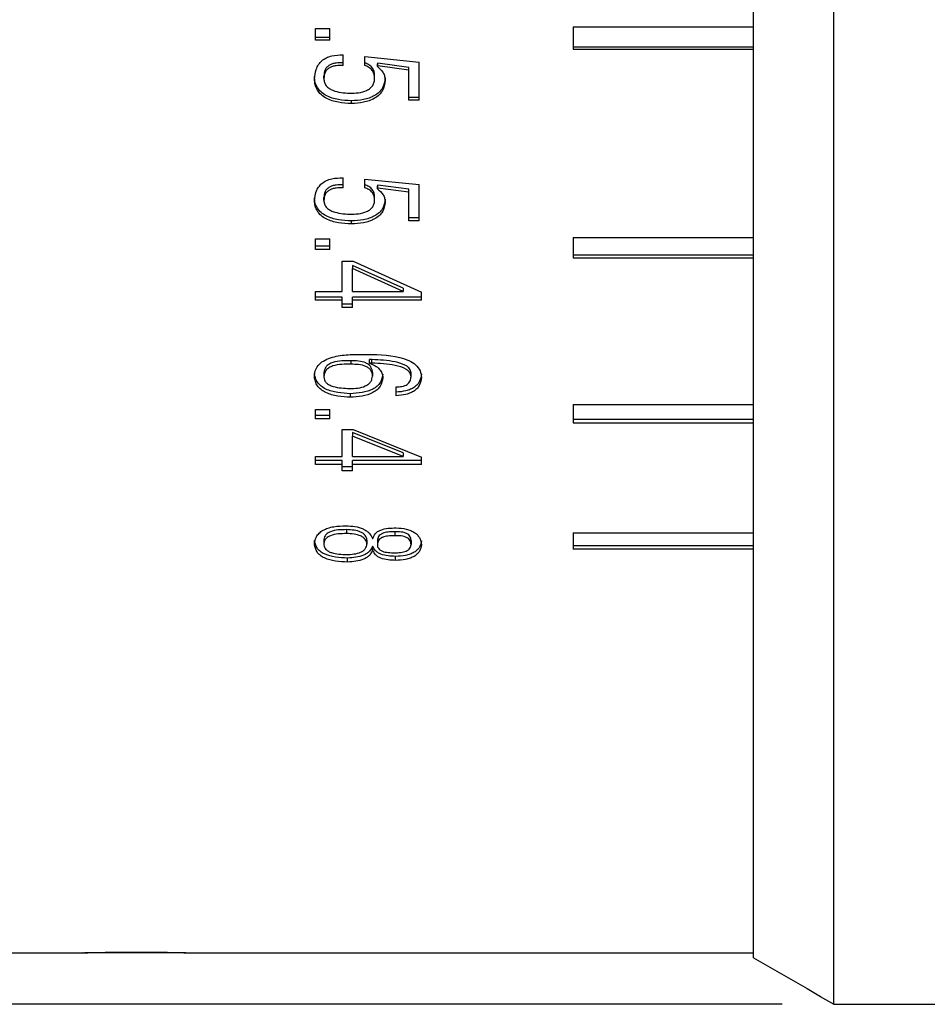
# Model space of a CAD drawing. Units: millimetres. Extents: x 0 to 420, y 0 to 297.
# Drawn here: x 190 to 208, y 155 to 174 of the extents above; entities that cross this region are included whole.
import ezdxf

# ---------------------------------------------------------------- set-up
doc = ezdxf.new("R2010")
doc.units = ezdxf.units.MM
doc.layers.add('FORMAT', color=7, linetype='Continuous')
doc.styles.add('SLDTEXTSTYLE0', font='TXT', dxfattribs={"width": 0.7})
doc.dimstyles.new('SLDDIMSTYLE0', dxfattribs={"dimtxt": 2.728516, "dimasz": 3, "dimexe": 0, "dimexo": 0.0625, "dimgap": 0.682129, "dimtad": 1, "dimdec": 1, "dimrnd": 1e-09, "dimzin": 12, "dimdsep": 46, "dimtxsty": 'SLDTEXTSTYLE0', "dimsah": 1, "dimcen": 0.09, "dimadec": 0, "dimazin": 3, "dimtfac": 1, "dimtofl": 0, "dimtmove": 0, "dimatfit": 3, "dimfxl": 0, "dimfrac": 2, "dimtolj": 1, "dimtzin": 12, "dimarcsym": 0})

# ---------------------------------------------------------------- blocks, each defined once
blk = doc.blocks.new('_D_18')
at = {"layer": 'FORMAT'}
for p, q in [((205.226, 226.821), (121.839, 226.821)), ((122.839, 154.821), (122.839, 226.821)), ((205.226, 154.821), (121.839, 154.821))]:
    blk.add_line(p, q, dxfattribs=at)
for points in [[(122.839, 226.821), (122.339, 223.821), (123.339, 223.821)], [(122.839, 154.821), (123.339, 157.821), (122.339, 157.821)]]:
    blk.add_solid(points, dxfattribs=at)
at = {"layer": 'FORMAT', "char_height": 2.3813, "attachment_point": 1, "rotation": 90, "style": 'SLDTEXTSTYLE0'}
for s, insert in [('72', (119.769, 184.693)), ('%%c', (119.769, 181.676))]:
    blk.add_mtext(s, dxfattribs=dict(at, insert=insert))

msp = doc.modelspace()

# ---------------------------------------------------------------- linework, layer by layer
at = {"color": 7, "linetype": 'Continuous', "lineweight": 25}
for p, q in [((206.226, 154.821), (206.226, 226.821)), ((204.667, 155.721), (204.667, 208.371)), ((201.167, 173.805), (204.667, 173.805)), ((201.167, 173.805), (201.167, 173.368)), ((196.167, 173.768), (196.446, 173.768)), ((196.167, 173.545), (196.167, 173.768)), ((196.446, 173.545), (196.446, 173.768)), ((196.446, 173.594), (196.167, 173.594)), ((196.446, 173.545), (196.167, 173.545)), ((196.702, 173.054), (196.702, 173.257)), ((201.167, 173.416), (204.667, 173.416)), ((201.167, 173.368), (204.667, 173.368)), ((197.12, 173.229), (198.179, 173.118)), ((197.12, 173.054), (197.12, 173.229)), ((197.377, 173.095), (197.366, 173.086)), ((197.366, 173.035), (197.366, 173.086)), ((197.377, 173.044), (197.366, 173.035)), ((197.976, 173.013), (197.377, 173.095)), ((197.377, 173.044), (197.377, 173.095)), ((197.976, 172.962), (197.377, 173.044)), ((198.179, 172.376), (198.179, 173.118)), ((197.312, 172.805), (197.312, 172.857)), ((197.976, 172.962), (197.976, 173.013)), ((197.976, 172.376), (197.976, 172.962)), ((196.146, 172.787), (196.146, 172.838)), ((196.328, 172.796), (196.328, 172.848)), ((197.516, 172.759), (197.516, 172.811)), ((196.863, 172.312), (196.863, 172.365)), ((198.179, 172.429), (197.976, 172.429)), ((198.179, 172.376), (197.976, 172.376)), ((196.702, 170.677), (196.702, 170.87)), ((197.12, 170.843), (198.179, 170.738)), ((197.12, 170.677), (197.12, 170.843)), ((197.377, 170.726), (197.366, 170.717)), ((197.366, 170.659), (197.366, 170.717)), ((197.377, 170.668), (197.366, 170.659)), ((197.976, 170.647), (197.377, 170.726)), ((197.377, 170.668), (197.377, 170.726)), ((197.976, 170.589), (197.377, 170.668)), ((197.976, 170.589), (197.976, 170.647)), ((197.976, 170.034), (197.976, 170.589)), ((198.179, 170.034), (198.179, 170.738)), ((196.146, 170.424), (196.146, 170.482)), ((196.328, 170.432), (196.328, 170.491)), ((197.312, 170.441), (197.312, 170.499)), ((197.516, 170.398), (197.516, 170.456)), ((196.863, 169.974), (196.863, 170.034)), ((198.179, 170.094), (197.976, 170.094)), ((198.179, 170.034), (197.976, 170.034)), ((196.167, 169.683), (196.446, 169.683)), ((196.167, 169.479), (196.167, 169.683)), ((196.446, 169.479), (196.446, 169.683)), ((201.167, 169.714), (204.667, 169.714)), ((201.167, 169.714), (201.167, 169.316)), ((196.446, 169.54), (196.167, 169.54)), ((196.446, 169.479), (196.167, 169.479)), ((196.681, 169.251), (196.895, 169.251)), ((196.681, 168.666), (196.681, 169.251)), ((196.895, 169.251), (198.222, 168.649)), ((201.167, 169.377), (204.667, 169.377)), ((201.167, 169.316), (204.667, 169.316)), ((197.869, 168.729), (196.884, 169.17)), ((196.884, 169.17), (196.884, 169.108)), ((197.869, 168.666), (196.884, 169.108)), ((196.884, 168.666), (196.884, 169.108)), ((196.167, 168.666), (196.681, 168.666)), ((196.167, 168.492), (196.167, 168.666)), ((196.884, 168.666), (197.869, 168.666)), ((197.869, 168.729), (197.869, 168.666)), ((198.222, 168.492), (198.222, 168.649)), ((196.681, 168.556), (196.167, 168.556)), ((196.681, 168.492), (196.167, 168.492)), ((196.681, 168.492), (196.681, 168.556)), ((196.681, 168.352), (196.681, 168.492)), ((198.222, 168.556), (196.884, 168.556)), ((196.884, 168.492), (196.884, 168.556)), ((196.884, 168.352), (196.884, 168.492)), ((198.222, 168.492), (196.884, 168.492)), ((196.884, 168.417), (196.681, 168.417)), ((196.884, 168.352), (196.681, 168.352)), ((196.852, 167.317), (196.852, 167.25)), ((197.259, 167.341), (197.216, 167.341)), ((197.216, 167.273), (197.216, 167.341)), ((197.259, 167.273), (197.259, 167.341)), ((197.216, 167.265), (197.216, 167.273)), ((197.259, 167.273), (197.216, 167.273)), ((196.146, 167.005), (196.146, 167.073)), ((196.328, 167.073), (196.328, 167.005)), ((197.27, 167.089), (197.27, 167.021)), ((197.473, 166.99), (197.473, 167.058)), ((198.019, 167.013), (198.019, 167.081)), ((198.222, 166.99), (198.222, 167.058)), ((197.73, 166.639), (197.73, 166.81)), ((196.842, 166.608), (196.842, 166.678)), ((196.167, 166.37), (196.446, 166.37)), ((196.167, 166.187), (196.167, 166.37)), ((196.446, 166.187), (196.446, 166.37)), ((201.167, 166.468), (204.667, 166.468)), ((201.167, 166.468), (201.167, 166.111)), ((196.446, 166.257), (196.167, 166.257)), ((196.446, 166.187), (196.167, 166.187)), ((201.167, 166.181), (204.667, 166.181)), ((196.681, 165.982), (196.895, 165.982)), ((196.681, 165.46), (196.681, 165.982)), ((196.895, 165.982), (198.222, 165.446)), ((201.167, 166.111), (204.667, 166.111)), ((197.869, 165.533), (196.884, 165.926)), ((196.884, 165.926), (196.884, 165.855)), ((197.869, 165.46), (196.884, 165.855)), ((196.884, 165.46), (196.884, 165.855)), ((196.167, 165.46), (196.681, 165.46)), ((196.167, 165.306), (196.167, 165.46)), ((196.884, 165.46), (197.869, 165.46)), ((197.869, 165.533), (197.869, 165.46)), ((198.222, 165.306), (198.222, 165.446)), ((196.681, 165.379), (196.167, 165.379)), ((196.681, 165.306), (196.167, 165.306)), ((196.681, 165.306), (196.681, 165.379)), ((196.681, 165.182), (196.681, 165.306)), ((196.884, 165.255), (196.681, 165.255)), ((198.222, 165.379), (196.884, 165.379)), ((196.884, 165.306), (196.884, 165.379)), ((196.884, 165.182), (196.884, 165.306)), ((198.222, 165.306), (196.884, 165.306)), ((196.884, 165.182), (196.681, 165.182)), ((196.767, 164.038), (196.767, 163.962)), ((197.27, 163.866), (197.28, 163.866)), ((197.708, 163.997), (197.708, 163.921)), ((201.167, 163.974), (204.667, 163.974)), ((201.167, 163.974), (201.167, 163.656)), ((196.146, 163.75), (196.146, 163.828)), ((196.328, 163.821), (196.328, 163.743)), ((197.163, 163.834), (197.163, 163.757)), ((197.28, 163.713), (197.27, 163.713)), ((197.27, 163.635), (197.27, 163.713)), ((197.28, 163.635), (197.28, 163.713)), ((197.366, 163.828), (197.366, 163.75)), ((198.019, 163.828), (198.019, 163.75)), ((198.222, 163.743), (198.222, 163.821)), ((201.167, 163.732), (204.667, 163.732)), ((196.788, 163.408), (196.788, 163.486)), ((197.28, 163.635), (197.27, 163.635)), ((197.719, 163.441), (197.719, 163.519)), ((204.667, 163.656), (201.167, 163.656)), ((189.667, 155.821), (191.655, 155.821)), ((193.203, 155.821), (191.687, 155.821)), ((193.647, 155.821), (193.203, 155.821)), ((193.691, 155.821), (204.667, 155.821)), ((204.667, 155.721), (205.709, 155.126)), ((205.709, 155.126), (205.968, 154.974)), ((205.968, 154.974), (205.966, 154.971)), ((205.966, 154.971), (206.226, 154.821)), ((206.226, 154.821), (215.067, 154.821))]:
    msp.add_line(p, q, dxfattribs=at)
for points, knots in [([(196.146, 172.787), (196.152, 172.851), (196.162, 172.948), (196.22, 173.068), (196.286, 173.146), (196.374, 173.204), (196.514, 173.254), (196.627, 173.256), (196.702, 173.257)], [0, 0, 0, 0, 0.250069, 0.380495, 0.500284, 0.62192, 0.75026, 1, 1, 1, 1]), ([(196.702, 173.104), (196.656, 173.105), (196.585, 173.106), (196.494, 173.086), (196.432, 173.059), (196.381, 173.019), (196.336, 172.948), (196.331, 172.888), (196.328, 172.848)], [0, 0, 0, 0, 0.250618, 0.382777, 0.501164, 0.624375, 0.750965, 1, 1, 1, 1]), ([(196.702, 173.054), (196.656, 173.054), (196.585, 173.055), (196.494, 173.035), (196.432, 173.009), (196.381, 172.968), (196.336, 172.897), (196.331, 172.836), (196.328, 172.796)], [0, 0, 0, 0, 0.25031, 0.382274, 0.500643, 0.623834, 0.750579, 1, 1, 1, 1]), ([(197.312, 172.857), (197.311, 172.883), (197.307, 172.937), (197.27, 173.011), (197.205, 173.071), (197.148, 173.093), (197.12, 173.104)], [0, 0, 0, 0, 0.250187, 0.49966, 0.749395, 1, 1, 1, 1]), ([(197.312, 172.805), (197.311, 172.832), (197.307, 172.885), (197.27, 172.96), (197.205, 173.02), (197.148, 173.042), (197.12, 173.054)], [0, 0, 0, 0, 0.250432, 0.5000448, 0.7496966, 1, 1, 1, 1]), ([(197.366, 173.035), (197.408, 172.997), (197.472, 172.939), (197.505, 172.85), (197.514, 172.799), (197.515, 172.773), (197.516, 172.759)], [0, 0, 0, 0, 0.498487, 0.748948, 0.874454, 1, 1, 1, 1]), ([(196.863, 172.365), (196.778, 172.37), (196.608, 172.38), (196.401, 172.442), (196.268, 172.534), (196.195, 172.625), (196.162, 172.712), (196.149, 172.784), (196.147, 172.82), (196.146, 172.838)], [0, 0, 0, 0, 0.250617, 0.500224, 0.627045, 0.750061, 0.874911, 0.937446, 1, 1, 1, 1]), ([(196.863, 172.312), (196.778, 172.317), (196.608, 172.327), (196.401, 172.389), (196.268, 172.482), (196.195, 172.573), (196.162, 172.66), (196.149, 172.732), (196.147, 172.769), (196.146, 172.787)], [0, 0, 0, 0, 0.250335, 0.499745, 0.626549, 0.749679, 0.874703, 0.93734, 1, 1, 1, 1]), ([(196.328, 172.796), (196.33, 172.772), (196.333, 172.724), (196.369, 172.657), (196.428, 172.604), (196.575, 172.531), (196.717, 172.521), (196.831, 172.513)], [0, 0, 0, 0, 0.125254, 0.250271, 0.37536, 0.500698, 1, 1, 1, 1]), ([(196.831, 172.513), (196.887, 172.514), (196.999, 172.517), (197.137, 172.551), (197.229, 172.607), (197.28, 172.665), (197.308, 172.733), (197.311, 172.781), (197.312, 172.805)], [0, 0, 0, 0, 0.250408, 0.500027, 0.627914, 0.749889, 0.874844, 1, 1, 1, 1]), ([(197.516, 172.811), (197.506, 172.744), (197.491, 172.643), (197.404, 172.53), (197.285, 172.442), (197.097, 172.38), (196.941, 172.37), (196.863, 172.365)], [0, 0, 0, 0, 0.249055, 0.373549, 0.49925, 0.749073, 1, 1, 1, 1]), ([(197.516, 172.759), (197.506, 172.692), (197.491, 172.591), (197.404, 172.478), (197.285, 172.389), (197.097, 172.327), (196.941, 172.317), (196.863, 172.312)], [0, 0, 0, 0, 0.249433, 0.374006, 0.499735, 0.749364, 1, 1, 1, 1]), ([(196.146, 170.424), (196.152, 170.484), (196.162, 170.577), (196.22, 170.69), (196.286, 170.764), (196.374, 170.82), (196.514, 170.867), (196.627, 170.869), (196.702, 170.87)], [0, 0, 0, 0, 0.250069, 0.380495, 0.500284, 0.62192, 0.75026, 1, 1, 1, 1]), ([(196.702, 170.734), (196.656, 170.735), (196.585, 170.736), (196.494, 170.717), (196.432, 170.692), (196.381, 170.653), (196.336, 170.586), (196.331, 170.529), (196.328, 170.491)], [0, 0, 0, 0, 0.250618, 0.382777, 0.501164, 0.624375, 0.750965, 1, 1, 1, 1]), ([(196.702, 170.677), (196.656, 170.677), (196.585, 170.678), (196.494, 170.659), (196.432, 170.634), (196.381, 170.595), (196.336, 170.528), (196.331, 170.47), (196.328, 170.432)], [0, 0, 0, 0, 0.25031, 0.382274, 0.500643, 0.623834, 0.750579, 1, 1, 1, 1]), ([(197.312, 170.499), (197.311, 170.525), (197.307, 170.575), (197.27, 170.646), (197.205, 170.703), (197.148, 170.724), (197.12, 170.734)], [0, 0, 0, 0, 0.250187, 0.49966, 0.749395, 1, 1, 1, 1]), ([(197.312, 170.441), (197.311, 170.466), (197.307, 170.517), (197.27, 170.588), (197.205, 170.645), (197.148, 170.666), (197.12, 170.677)], [0, 0, 0, 0, 0.250432, 0.500045, 0.749697, 1, 1, 1, 1]), ([(197.366, 170.659), (197.408, 170.623), (197.472, 170.568), (197.505, 170.484), (197.514, 170.435), (197.515, 170.41), (197.516, 170.398)], [0, 0, 0, 0, 0.498487, 0.748948, 0.874454, 1, 1, 1, 1]), ([(196.863, 170.034), (196.778, 170.038), (196.608, 170.047), (196.401, 170.106), (196.268, 170.193), (196.195, 170.28), (196.162, 170.362), (196.149, 170.43), (196.147, 170.465), (196.146, 170.482)], [0, 0, 0, 0, 0.250617, 0.500224, 0.627045, 0.750061, 0.874911, 0.937446, 1, 1, 1, 1]), ([(196.863, 169.974), (196.778, 169.979), (196.608, 169.988), (196.401, 170.047), (196.268, 170.134), (196.195, 170.221), (196.162, 170.303), (196.149, 170.372), (196.147, 170.406), (196.146, 170.424)], [0, 0, 0, 0, 0.2503347, 0.4997445, 0.6265493, 0.7496787, 0.8747033, 0.9373404, 1, 1, 1, 1]), ([(196.328, 170.432), (196.33, 170.41), (196.333, 170.364), (196.369, 170.3), (196.428, 170.25), (196.575, 170.181), (196.717, 170.171), (196.831, 170.164)], [0, 0, 0, 0, 0.125254, 0.250271, 0.37536, 0.500698, 1, 1, 1, 1]), ([(196.831, 170.164), (196.887, 170.165), (196.999, 170.168), (197.137, 170.2), (197.229, 170.253), (197.28, 170.308), (197.308, 170.373), (197.311, 170.418), (197.312, 170.441)], [0, 0, 0, 0, 0.250408, 0.500027, 0.627914, 0.749889, 0.874844, 1, 1, 1, 1]), ([(197.516, 170.456), (197.506, 170.392), (197.491, 170.297), (197.404, 170.19), (197.285, 170.106), (197.097, 170.048), (196.941, 170.038), (196.863, 170.034)], [0, 0, 0, 0, 0.249055, 0.373549, 0.49925, 0.749073, 1, 1, 1, 1]), ([(197.516, 170.398), (197.506, 170.334), (197.491, 170.238), (197.404, 170.131), (197.285, 170.047), (197.097, 169.988), (196.941, 169.979), (196.863, 169.974)], [0, 0, 0, 0, 0.249433, 0.374006, 0.499735, 0.749364, 1, 1, 1, 1]), ([(196.146, 167.005), (196.148, 167.044), (196.152, 167.121), (196.21, 167.23), (196.315, 167.32), (196.499, 167.399), (196.762, 167.441), (196.972, 167.44), (197.077, 167.44)], [0, 0, 0, 0, 0.1250856, 0.2498849, 0.3695839, 0.4997095, 0.7495075, 1, 1, 1, 1]), ([(196.852, 167.317), (196.793, 167.318), (196.674, 167.321), (196.525, 167.298), (196.421, 167.252), (196.364, 167.201), (196.333, 167.139), (196.329, 167.095), (196.328, 167.073)], [0, 0, 0, 0, 0.250734, 0.500622, 0.629458, 0.750381, 0.875113, 1, 1, 1, 1]), ([(197.27, 167.089), (197.269, 167.107), (197.267, 167.144), (197.244, 167.196), (197.203, 167.243), (197.123, 167.288), (197.001, 167.316), (196.902, 167.317), (196.852, 167.317)], [0, 0, 0, 0, 0.1250364, 0.2499535, 0.3735647, 0.4996978, 0.749261, 1, 1, 1, 1]), ([(197.077, 167.44), (197.324, 167.44), (197.638, 167.439), (197.975, 167.329), (198.118, 167.242), (198.209, 167.124), (198.217, 167.035), (198.222, 166.99)], [0, 0, 0, 0, 0.499843, 0.634377, 0.750172, 0.874951, 1, 1, 1, 1]), ([(198.019, 167.081), (198.018, 167.095), (198.015, 167.123), (197.994, 167.162), (197.961, 167.197), (197.876, 167.254), (197.639, 167.322), (197.411, 167.333), (197.259, 167.341)], [0, 0, 0, 0, 0.0624212, 0.1248508, 0.1852087, 0.2499307, 0.4992325, 1, 1, 1, 1]), ([(196.852, 167.25), (196.793, 167.251), (196.674, 167.253), (196.525, 167.23), (196.421, 167.185), (196.364, 167.133), (196.333, 167.071), (196.329, 167.027), (196.328, 167.005)], [0, 0, 0, 0, 0.250479, 0.500153, 0.628963, 0.749969, 0.874886, 1, 1, 1, 1]), ([(197.27, 167.021), (197.269, 167.039), (197.267, 167.076), (197.244, 167.129), (197.203, 167.175), (197.124, 167.221), (197.001, 167.249), (196.902, 167.249), (196.852, 167.25)], [0, 0, 0, 0, 0.125249, 0.250348, 0.374063, 0.500193, 0.749545, 1, 1, 1, 1]), ([(197.216, 167.265), (197.252, 167.252), (197.324, 167.225), (197.409, 167.16), (197.451, 167.092), (197.469, 167.034), (197.471, 167.004), (197.473, 166.99)], [0, 0, 0, 0, 0.2501396, 0.4997627, 0.7494294, 0.8746749, 1, 1, 1, 1]), ([(198.019, 167.013), (198.018, 167.027), (198.015, 167.055), (197.994, 167.094), (197.961, 167.129), (197.877, 167.186), (197.639, 167.255), (197.411, 167.266), (197.259, 167.273)], [0, 0, 0, 0, 0.0625548, 0.1250978, 0.185508, 0.2502942, 0.4995509, 1, 1, 1, 1]), ([(196.842, 166.678), (196.759, 166.683), (196.595, 166.693), (196.397, 166.746), (196.269, 166.823), (196.198, 166.898), (196.164, 166.969), (196.15, 167.028), (196.147, 167.058), (196.146, 167.073)], [0, 0, 0, 0, 0.250595, 0.500243, 0.626588, 0.750056, 0.87491, 0.937446, 1, 1, 1, 1]), ([(196.842, 166.608), (196.759, 166.613), (196.595, 166.624), (196.397, 166.677), (196.269, 166.754), (196.198, 166.829), (196.164, 166.901), (196.15, 166.96), (196.147, 166.99), (196.146, 167.005)], [0, 0, 0, 0, 0.250313, 0.499771, 0.626101, 0.749681, 0.874705, 0.937342, 1, 1, 1, 1]), ([(196.328, 167.005), (196.33, 166.985), (196.333, 166.945), (196.37, 166.89), (196.43, 166.847), (196.577, 166.79), (196.719, 166.784), (196.831, 166.779)], [0, 0, 0, 0, 0.125188, 0.250135, 0.368722, 0.500508, 1, 1, 1, 1]), ([(196.831, 166.779), (196.883, 166.78), (196.986, 166.783), (197.113, 166.814), (197.194, 166.862), (197.239, 166.909), (197.264, 166.964), (197.268, 167.002), (197.27, 167.021)], [0, 0, 0, 0, 0.250379, 0.49982, 0.624247, 0.749737, 0.875262, 1, 1, 1, 1]), ([(197.473, 167.058), (197.463, 167.002), (197.449, 166.918), (197.365, 166.823), (197.252, 166.747), (197.07, 166.693), (196.918, 166.683), (196.842, 166.678)], [0, 0, 0, 0, 0.2490698, 0.3743978, 0.499236, 0.7490846, 1, 1, 1, 1]), ([(197.473, 166.99), (197.463, 166.934), (197.449, 166.849), (197.365, 166.754), (197.252, 166.678), (197.07, 166.624), (196.918, 166.614), (196.842, 166.608)], [0, 0, 0, 0, 0.249441, 0.374851, 0.49972, 0.749379, 1, 1, 1, 1]), ([(198.222, 167.058), (198.215, 167.011), (198.204, 166.94), (198.147, 166.856), (198.087, 166.802), (198.009, 166.761), (197.891, 166.722), (197.794, 166.714), (197.73, 166.708)], [0, 0, 0, 0, 0.2494, 0.37702, 0.499317, 0.620218, 0.749651, 1, 1, 1, 1]), ([(197.73, 166.81), (197.768, 166.812), (197.827, 166.814), (197.899, 166.834), (197.946, 166.858), (197.982, 166.89), (198.013, 166.942), (198.016, 166.985), (198.019, 167.013)], [0, 0, 0, 0, 0.249976, 0.379991, 0.500254, 0.62071, 0.750316, 1, 1, 1, 1]), ([(198.222, 166.99), (198.215, 166.943), (198.204, 166.872), (198.147, 166.787), (198.087, 166.733), (198.009, 166.692), (197.891, 166.653), (197.794, 166.645), (197.73, 166.639)], [0, 0, 0, 0, 0.24974, 0.377454, 0.499809, 0.620623, 0.749978, 1, 1, 1, 1]), ([(196.146, 163.75), (196.152, 163.801), (196.161, 163.877), (196.23, 163.97), (196.307, 164.028), (196.406, 164.071), (196.555, 164.107), (196.676, 164.111), (196.756, 164.113)], [0, 0, 0, 0, 0.249737, 0.377755, 0.49978, 0.620015, 0.749967, 1, 1, 1, 1]), ([(196.756, 164.113), (196.814, 164.111), (196.931, 164.105), (197.069, 164.066), (197.156, 164.016), (197.227, 163.956), (197.253, 163.902), (197.27, 163.866)], [0, 0, 0, 0, 0.250333, 0.499846, 0.625381, 0.75017, 1, 1, 1, 1]), ([(197.28, 163.866), (197.291, 163.898), (197.307, 163.947), (197.369, 164.002), (197.45, 164.043), (197.575, 164.07), (197.678, 164.071), (197.73, 164.072)], [0, 0, 0, 0, 0.249508, 0.374535, 0.49989, 0.749458, 1, 1, 1, 1]), ([(197.73, 164.072), (197.797, 164.067), (197.897, 164.061), (198.018, 164.022), (198.095, 163.982), (198.153, 163.929), (198.206, 163.85), (198.216, 163.786), (198.222, 163.743)], [0, 0, 0, 0, 0.249757, 0.376741, 0.499866, 0.619939, 0.750036, 1, 1, 1, 1]), ([(196.767, 164.038), (196.713, 164.038), (196.606, 164.037), (196.474, 164.011), (196.391, 163.966), (196.349, 163.922), (196.329, 163.872), (196.328, 163.838), (196.328, 163.821)], [0, 0, 0, 0, 0.250754, 0.500266, 0.625539, 0.750006, 0.874945, 1, 1, 1, 1]), ([(196.767, 163.962), (196.713, 163.961), (196.606, 163.96), (196.474, 163.934), (196.391, 163.889), (196.349, 163.845), (196.329, 163.795), (196.328, 163.76), (196.328, 163.743)], [0, 0, 0, 0, 0.25046, 0.499757, 0.625034, 0.749612, 0.874736, 1, 1, 1, 1]), ([(197.163, 163.834), (197.157, 163.865), (197.148, 163.911), (197.097, 163.963), (197.026, 164.003), (196.911, 164.032), (196.816, 164.036), (196.767, 164.038)], [0, 0, 0, 0, 0.248986, 0.373697, 0.499194, 0.742952, 1, 1, 1, 1]), ([(197.163, 163.757), (197.157, 163.788), (197.148, 163.833), (197.097, 163.886), (197.026, 163.927), (196.911, 163.955), (196.816, 163.96), (196.767, 163.962)], [0, 0, 0, 0, 0.249363, 0.374179, 0.499686, 0.743253, 1, 1, 1, 1]), ([(197.708, 163.997), (197.662, 163.997), (197.578, 163.996), (197.477, 163.973), (197.418, 163.94), (197.374, 163.894), (197.369, 163.854), (197.366, 163.828)], [0, 0, 0, 0, 0.2811301, 0.5008389, 0.6260794, 0.7509197, 1, 1, 1, 1]), ([(197.708, 163.921), (197.662, 163.92), (197.578, 163.919), (197.477, 163.897), (197.418, 163.863), (197.374, 163.817), (197.369, 163.777), (197.366, 163.75)], [0, 0, 0, 0, 0.280799, 0.500327, 0.625575, 0.750527, 1, 1, 1, 1]), ([(198.019, 163.828), (198.016, 163.853), (198.012, 163.891), (197.977, 163.936), (197.936, 163.963), (197.885, 163.982), (197.809, 163.997), (197.749, 163.997), (197.708, 163.997)], [0, 0, 0, 0, 0.249255, 0.376372, 0.499083, 0.617068, 0.745723, 1, 1, 1, 1]), ([(198.019, 163.75), (198.016, 163.775), (198.012, 163.813), (197.977, 163.859), (197.936, 163.886), (197.885, 163.905), (197.809, 163.92), (197.749, 163.92), (197.708, 163.921)], [0, 0, 0, 0, 0.2496291, 0.3768721, 0.4996066, 0.6175266, 0.7460476, 1, 1, 1, 1]), ([(196.788, 163.486), (196.709, 163.49), (196.552, 163.497), (196.364, 163.547), (196.25, 163.616), (196.168, 163.702), (196.155, 163.778), (196.146, 163.828)], [0, 0, 0, 0, 0.25086, 0.500486, 0.624978, 0.750711, 1, 1, 1, 1]), ([(196.788, 163.408), (196.709, 163.411), (196.552, 163.419), (196.364, 163.469), (196.25, 163.538), (196.168, 163.625), (196.155, 163.7), (196.146, 163.75)], [0, 0, 0, 0, 0.250557, 0.499991, 0.624482, 0.750342, 1, 1, 1, 1]), ([(196.328, 163.743), (196.33, 163.728), (196.335, 163.696), (196.364, 163.653), (196.413, 163.616), (196.497, 163.582), (196.618, 163.56), (196.717, 163.556), (196.767, 163.555)], [0, 0, 0, 0, 0.124589, 0.249923, 0.374836, 0.499841, 0.749556, 1, 1, 1, 1]), ([(196.767, 163.555), (196.815, 163.557), (196.911, 163.561), (197.026, 163.589), (197.097, 163.629), (197.148, 163.681), (197.157, 163.727), (197.163, 163.757)], [0, 0, 0, 0, 0.254996, 0.500308, 0.625822, 0.750634, 1, 1, 1, 1]), ([(197.27, 163.713), (197.254, 163.68), (197.23, 163.63), (197.163, 163.575), (197.08, 163.53), (196.951, 163.496), (196.843, 163.489), (196.788, 163.486)], [0, 0, 0, 0, 0.2493046, 0.3760947, 0.4995933, 0.7493777, 1, 1, 1, 1]), ([(197.719, 163.519), (197.67, 163.521), (197.572, 163.525), (197.454, 163.552), (197.375, 163.59), (197.313, 163.638), (197.293, 163.683), (197.28, 163.713)], [0, 0, 0, 0, 0.250772, 0.500738, 0.626448, 0.751043, 1, 1, 1, 1]), ([(197.366, 163.75), (197.366, 163.737), (197.366, 163.712), (197.382, 163.675), (197.415, 163.642), (197.478, 163.61), (197.577, 163.591), (197.657, 163.589), (197.698, 163.588)], [0, 0, 0, 0, 0.125238, 0.250301, 0.37266, 0.500144, 0.749495, 1, 1, 1, 1]), ([(197.698, 163.588), (197.717, 163.588), (197.756, 163.589), (197.816, 163.594), (197.873, 163.604), (197.926, 163.621), (197.969, 163.645), (198.011, 163.688), (198.016, 163.725), (198.019, 163.75)], [0, 0, 0, 0, 0.125385, 0.250713, 0.383017, 0.501137, 0.627532, 0.750962, 1, 1, 1, 1]), ([(198.222, 163.821), (198.215, 163.78), (198.204, 163.717), (198.146, 163.643), (198.084, 163.596), (198.004, 163.561), (197.883, 163.529), (197.784, 163.523), (197.719, 163.519)], [0, 0, 0, 0, 0.2494, 0.377849, 0.499274, 0.620351, 0.74965, 1, 1, 1, 1]), ([(198.222, 163.743), (198.215, 163.702), (198.204, 163.64), (198.146, 163.565), (198.084, 163.518), (198.004, 163.483), (197.883, 163.451), (197.784, 163.445), (197.719, 163.441)], [0, 0, 0, 0, 0.249745, 0.378291, 0.499772, 0.620763, 0.749978, 1, 1, 1, 1]), ([(197.27, 163.635), (197.254, 163.602), (197.23, 163.552), (197.163, 163.497), (197.08, 163.452), (196.951, 163.418), (196.843, 163.411), (196.788, 163.408)], [0, 0, 0, 0, 0.249641, 0.376492, 0.500026, 0.749647, 1, 1, 1, 1]), ([(197.719, 163.441), (197.67, 163.443), (197.572, 163.447), (197.454, 163.474), (197.375, 163.512), (197.313, 163.56), (197.293, 163.605), (197.28, 163.635)], [0, 0, 0, 0, 0.25051, 0.500301, 0.625978, 0.750687, 1, 1, 1, 1]), ([(191.655, 155.821), (191.652, 155.821), (191.638, 155.821), (191.733, 155.823), (191.931, 155.828), (192.22, 155.833), (192.557, 155.836), (192.907, 155.836), (193.23, 155.832), (193.488, 155.826), (193.66, 155.822), (193.681, 155.821), (193.691, 155.821)], [0, 0, 0, 0, 0.0370122, 0.1443419, 0.2516887, 0.3590755, 0.466463, 0.5738106, 0.68114, 0.7885014, 0.895895, 1, 1, 1, 1])]:
    msp.add_open_spline(points, degree=3, knots=knots, dxfattribs=at)

# ---------------------------------------------------------------- dimensions: what is measured, and where the dimension line sits
at = {"layer": 'FORMAT'}
dim = msp.add_linear_dim(base=(122.839, 226.821), p1=(206.226, 154.821), p2=(206.226, 226.821), angle=90, text='%%c<>', dimstyle='SLDDIMSTYLE0', dxfattribs=at)
dim.commit()
dim.dimension.update_dxf_attribs({"geometry": '_D_18', "text_midpoint": (122.839, 184.772), "dimtype": 160})

doc.saveas('drawing.dxf')
